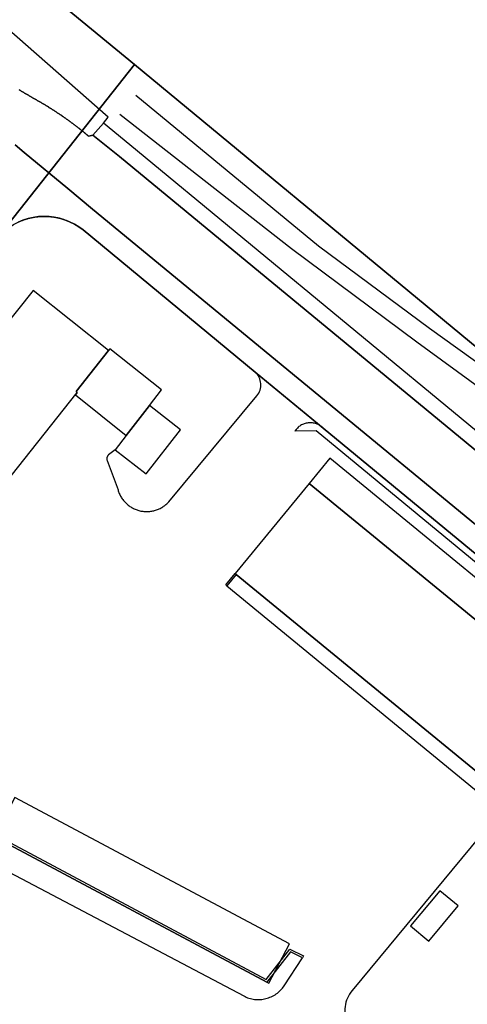
# Model space of a CAD drawing. Extents: x 2498999 to 2500119, y 1116244 to 1117327.
# Drawn here: x 2499422 to 2499481, y 1116645 to 1116775 of the extents above; entities that cross this region are included whole.
import ezdxf

# ---------------------------------------------------------------- set-up
doc = ezdxf.new("R2010")
doc.units = 0
doc.header["$MEASUREMENT"] = 0
for name, color, linetype in [('CAD_L_OBJEDIV_DETAIL', 71, 'CONTINUOUS'), ('L1', 252, 'CONTINUOUS'), ('L2', 252, 'CONTINUOUS'), ('L3', 252, 'CONTINUOUS'), ('L4', 63, 'CONTINUOUS'), ('L6', 252, 'CONTINUOUS')]:
    doc.layers.add(name, color=color, linetype=linetype)

# ---------------------------------------------------------------- blocks, each defined once
blk = doc.blocks.new('FMEBLOCK130')
at = {"layer": 'L4', "flags": 128}
for points in [[(43.557, -31.769), (44.786, -32.773), (50.511, -37.519), (53.784, -40.221), (135.146, -107.242)], [(117.15, -82.605), (57.347, -33.271), (53.826, -30.48), (53.291, -30.63), (53.214, -30.565), (53.138, -30.501), (53.061, -30.437), (52.984, -30.373), (52.907, -30.309), (52.83, -30.245), (52.752, -30.182), (52.675, -30.119), (52.598, -30.056), (52.52, -29.993), (52.442, -29.93), (52.364, -29.867), (52.286, -29.805), (52.207, -29.743), (52.129, -29.681), (52.05, -29.619), (51.972, -29.557), (51.893, -29.496), (51.814, -29.435), (51.735, -29.373), (51.655, -29.313), (51.576, -29.252), (51.496, -29.191), (51.416, -29.131), (51.337, -29.07), (51.257, -29.01), (51.177, -28.95), (51.097, -28.891), (51.016, -28.831), (50.936, -28.772), (50.855, -28.712), (50.775, -28.653), (50.694, -28.594), (50.613, -28.536), (50.532, -28.477), (50.451, -28.419), (50.369, -28.361), (50.288, -28.303), (50.206, -28.245), (50.124, -28.187), (50.043, -28.13), (49.96, -28.073), (49.878, -28.016), (49.796, -27.959), (49.714, -27.902), (49.631, -27.846), (49.548, -27.789), (49.466, -27.733), (49.383, -27.677), (49.3, -27.622), (49.217, -27.566), (49.133, -27.511), (49.05, -27.455), (48.966, -27.4), (48.883, -27.346), (48.799, -27.291), (48.715, -27.237), (48.631, -27.182), (48.547, -27.128), (48.463, -27.074), (48.379, -27.02), (48.294, -26.967), (48.21, -26.914), (48.125, -26.861), (48.04, -26.808), (47.955, -26.755), (47.87, -26.702), (47.785, -26.65), (47.699, -26.597), (47.614, -26.546), (47.528, -26.494), (47.443, -26.442), (47.357, -26.391), (47.271, -26.339), (47.185, -26.288), (47.099, -26.237), (47.013, -26.186), (46.927, -26.136), (46.84, -26.086), (46.754, -26.036), (46.667, -25.986), (46.58, -25.936), (46.493, -25.886), (46.406, -25.837), (46.319, -25.788), (46.232, -25.739), (46.145, -25.69), (46.057, -25.642), (45.97, -25.593), (45.882, -25.545), (45.822, -25.512), (45.754, -25.473), (45.667, -25.424), (45.581, -25.374), (45.494, -25.323), (45.407, -25.273), (45.321, -25.223), (45.235, -25.172), (45.149, -25.121), (45.063, -25.071), (44.977, -25.019), (44.891, -24.968), (44.805, -24.917), (44.719, -24.865), (44.634, -24.813), (44.548, -24.761), (44.463, -24.709), (44.378, -24.657), (44.293, -24.605), (44.207, -24.552), (44.122, -24.499)]]:
    blk.add_lwpolyline(points, dxfattribs=at)

msp = doc.modelspace()

# ---------------------------------------------------------------- linework, layer by layer
at = {"layer": 'CAD_L_OBJEDIV_DETAIL', "flags": 128}
for points in [[(2499437.3258, 1116764.6349), (2499461.4269, 1116744.7551), (2499476.0375, 1116733.9053), (2499492.7383, 1116721.9153)], [(2499435.1957, 1116762.1051), (2499457.8367, 1116744.3852), (2499474.3776, 1116732.1054), (2499491.6383, 1116719.5054), (2499506.2389, 1116710.5855), (2499510.4892, 1116707.9357)], [(2499453.3064, 1116724.9857), (2499453.4354, 1116725.1566), (2499453.5473, 1116725.3392), (2499453.6412, 1116725.5315), (2499453.7161, 1116725.7319), (2499453.7716, 1116725.9387), (2499453.807, 1116726.1501), (2499453.8219, 1116726.3634), (2499453.816, 1116726.5776), (2499453.79, 1116726.7899), (2499453.7434, 1116726.999), (2499453.6773, 1116727.2025), (2499453.5918, 1116727.3988), (2499453.488, 1116727.586), (2499453.3664, 1116727.7622), (2499453.0763, 1116728.0756)], [(2499441.6754, 1116711.0061), (2499453.3064, 1116724.9857)], [(2499462.0368, 1116720.6957), (2499461.9392, 1116720.7891), (2499461.837, 1116720.8768), (2499461.7299, 1116720.9588), (2499461.6181, 1116721.0345), (2499461.5026, 1116721.1038), (2499461.3832, 1116721.1667), (2499461.2605, 1116721.2226), (2499461.1349, 1116721.2717), (2499461.0066, 1116721.3134), (2499460.8765, 1116721.3483), (2499460.7444, 1116721.3756), (2499460.611, 1116721.3956), (2499460.4767, 1116721.4079), (2499460.3421, 1116721.4128), (2499460.2073, 1116721.41), (2499460.0727, 1116721.3998), (2499459.9391, 1116721.3821), (2499459.8066, 1116721.3569), (2499459.6757, 1116721.3243), (2499459.547, 1116721.2843), (2499459.4206, 1116721.2375), (2499459.2971, 1116721.1835), (2499459.1767, 1116721.1227), (2499459.0598, 1116721.0552), (2499458.9471, 1116720.9811), (2499458.8386, 1116720.901), (2499458.735, 1116720.8149), (2499458.6361, 1116720.7234), (2499458.5427, 1116720.6261), (2499458.4547, 1116720.5239), (2499458.2966, 1116720.3057)], [(2499502.8384, 1116685.9162), (2499461.1165, 1116720.3658), (2499458.2966, 1116720.3057)], [(2499434.5851, 1116717.8662), (2499433.725, 1116717.166)], [(2499433.725, 1116717.166), (2499433.6878, 1116717.1318), (2499433.6538, 1116717.095), (2499433.6226, 1116717.0559), (2499433.5944, 1116717.0142), (2499433.5695, 1116716.9707), (2499433.5481, 1116716.9253), (2499433.5299, 1116716.8785), (2499433.5155, 1116716.8305), (2499433.5048, 1116716.7816), (2499433.4978, 1116716.7318), (2499433.4943, 1116716.6818), (2499433.4948, 1116716.6317), (2499433.4992, 1116716.5816), (2499433.5071, 1116716.5323), (2499433.5351, 1116716.4361)], [(2499433.5351, 1116716.4361), (2499434.9751, 1116712.5761)], [(2499434.9751, 1116712.5761), (2499435.0119, 1116712.4504), (2499435.0533, 1116712.3261), (2499435.099, 1116712.2031), (2499435.1486, 1116712.0818), (2499435.2021, 1116711.9621), (2499435.2599, 1116711.8443), (2499435.3213, 1116711.7286), (2499435.3868, 1116711.615), (2499435.4559, 1116711.5037), (2499435.5288, 1116711.3945), (2499435.6051, 1116711.2881), (2499435.685, 1116711.184), (2499435.7684, 1116711.083), (2499435.855, 1116710.9845), (2499435.9448, 1116710.889), (2499436.038, 1116710.7966), (2499436.1342, 1116710.7074), (2499436.2332, 1116710.6215), (2499436.3349, 1116710.5391), (2499436.4395, 1116710.4597), (2499436.5466, 1116710.3843), (2499436.6562, 1116710.3123), (2499436.768, 1116710.2439), (2499436.8823, 1116710.1794), (2499436.9985, 1116710.1188), (2499437.1168, 1116710.062), (2499437.2367, 1116710.0094), (2499437.3585, 1116709.9605), (2499437.4816, 1116709.9158), (2499437.6064, 1116709.8753), (2499437.7324, 1116709.8392), (2499437.8595, 1116709.8071), (2499437.9876, 1116709.7791), (2499438.1166, 1116709.7556), (2499438.2463, 1116709.7365), (2499438.3767, 1116709.7216), (2499438.5073, 1116709.7111), (2499438.6382, 1116709.7051), (2499438.7695, 1116709.7032), (2499438.9006, 1116709.7058), (2499439.0315, 1116709.713), (2499439.1621, 1116709.7242), (2499439.2922, 1116709.74), (2499439.4219, 1116709.76), (2499439.5507, 1116709.7845), (2499439.6785, 1116709.8131), (2499439.8054, 1116709.8459), (2499439.9311, 1116709.8832), (2499440.0558, 1116709.9244), (2499440.1787, 1116709.9698), (2499440.3, 1116710.0194), (2499440.4197, 1116710.0732), (2499440.5375, 1116710.1307), (2499440.6532, 1116710.1919), (2499440.7671, 1116710.2574), (2499440.8786, 1116710.3263), (2499440.9876, 1116710.3992), (2499441.0942, 1116710.4753), (2499441.1983, 1116710.5552), (2499441.2996, 1116710.6385), (2499441.3978, 1116710.7251), (2499441.4935, 1116710.815), (2499441.5858, 1116710.9079), (2499441.6754, 1116711.0061)], [(2499406.5731, 1116673.2372), (2499405.0331, 1116670.3174), (2499451.5553, 1116645.8274)], [(2499483.8873, 1116668.3167), (2499465.8561, 1116646.5475)], [(2499456.9057, 1116647.1575), (2499459.3156, 1116650.8573)], [(2499451.5553, 1116645.8274), (2499451.7241, 1116645.7441), (2499451.8967, 1116645.6682), (2499452.0725, 1116645.6004), (2499452.2511, 1116645.5406), (2499452.4323, 1116645.4889), (2499452.6155, 1116645.4456), (2499452.8006, 1116645.4104), (2499452.9871, 1116645.3839), (2499453.1745, 1116645.3657), (2499453.3626, 1116645.3562), (2499453.551, 1116645.355), (2499453.7395, 1116645.3627), (2499453.9271, 1116645.3785), (2499454.1139, 1116645.403), (2499454.2992, 1116645.436), (2499454.4831, 1116645.4775), (2499454.6647, 1116645.5271), (2499454.844, 1116645.5848), (2499455.0205, 1116645.6507), (2499455.194, 1116645.7245), (2499455.3637, 1116645.806), (2499455.5298, 1116645.8952), (2499455.6914, 1116645.9918), (2499455.8485, 1116646.0959), (2499456.0008, 1116646.2067), (2499456.148, 1116646.3243), (2499456.2895, 1116646.4486), (2499456.4253, 1116646.579), (2499456.5552, 1116646.7156), (2499456.6786, 1116646.8578), (2499456.9057, 1116647.1575)], [(2499465.8561, 1116646.5475), (2499465.6775, 1116646.3142), (2499465.515, 1116646.0692), (2499465.3693, 1116645.8138), (2499465.2412, 1116645.5493), (2499465.1315, 1116645.2767), (2499465.0405, 1116644.9973), (2499464.9683, 1116644.7123), (2499464.9159, 1116644.4229), (2499464.8831, 1116644.1309), (2499464.8702, 1116643.8373), (2499464.8772, 1116643.5435), (2499464.904, 1116643.2506), (2499464.9505, 1116642.9606), (2499465.0169, 1116642.6742), (2499465.1021, 1116642.393), (2499465.2059, 1116642.1175)]]:
    msp.add_lwpolyline(points, dxfattribs=at)
at = {"layer": 'L1', "flags": 128}
for points in [[(2499449.3258, 1116699.8963), (2499449.1758, 1116700.0262), (2499450.4157, 1116701.5363), (2499450.5659, 1116701.4064), (2499449.3258, 1116699.8963)], [(2499454.5953, 1116647.6674), (2499418.6236, 1116666.8275), (2499406.5731, 1116673.2372), (2499406.703, 1116673.4773), (2499418.7538, 1116667.0673), (2499454.5255, 1116648.0073), (2499457.6356, 1116651.9972), (2499459.4357, 1116651.1074), (2499459.3156, 1116650.8573), (2499457.7157, 1116651.6573), (2499454.5953, 1116647.6674)]]:
    msp.add_lwpolyline(points, dxfattribs=at)
at = {"layer": 'L2', "flags": 128}
for points in [[(2499423.795, 1116738.846), (2499419.495, 1116733.436), (2499419.104, 1116733.746), (2499381.072, 1116685.797), (2499381.242, 1116685.657), (2499391.572, 1116677.467), (2499429.605, 1116725.426), (2499429.445, 1116725.546), (2499433.735, 1116730.946)], [(2499443.236, 1116720.496), (2499439.135, 1116723.696), (2499436.035, 1116719.726), (2499434.585, 1116717.866), (2499438.675, 1116714.666)], [(2499495.848, 1116683.686), (2499496.098, 1116683.986), (2499460.166, 1116713.426), (2499450.416, 1116701.536), (2499450.566, 1116701.406), (2499486.177, 1116672.207), (2499486.328, 1116672.077)]]:
    msp.add_lwpolyline(points, close=True, dxfattribs=at)
at = {"layer": 'L3', "flags": 128}
for points in [[(2499439.1355, 1116723.6957), (2499440.7256, 1116725.7359), (2499433.9052, 1116731.1557), (2499433.7352, 1116730.9457), (2499429.445, 1116725.546), (2499429.605, 1116725.4261), (2499429.3547, 1116725.1059), (2499436.0354, 1116719.7259)], [(2499498.8284, 1116687.316), (2499462.8966, 1116716.7558), (2499460.1665, 1116713.4259), (2499496.098, 1116683.9861)], [(2499486.1774, 1116672.2067), (2499450.5659, 1116701.4064), (2499449.3257, 1116699.8962), (2499484.9375, 1116670.6966)], [(2499457.6058, 1116652.6874), (2499421.3737, 1116671.9873), (2499418.6236, 1116666.8275), (2499454.5952, 1116647.6674), (2499454.8554, 1116647.5275)], [(2499479.8569, 1116657.6971), (2499477.4367, 1116659.7069), (2499473.5668, 1116655.0571), (2499475.9868, 1116653.0371)]]:
    msp.add_lwpolyline(points, close=True, dxfattribs=at)
at = {"layer": 'L4', "flags": 128}
for points in [[(2499421.953, 1116765.317), (2499422.038, 1116765.264), (2499422.124, 1116765.211), (2499422.209, 1116765.159), (2499422.294, 1116765.107), (2499422.379, 1116765.055), (2499422.465, 1116765.003), (2499422.55, 1116764.951), (2499422.636, 1116764.899), (2499422.722, 1116764.848), (2499422.808, 1116764.797), (2499422.894, 1116764.745), (2499422.98, 1116764.695), (2499423.066, 1116764.644), (2499423.152, 1116764.593), (2499423.238, 1116764.543), (2499423.325, 1116764.493), (2499423.412, 1116764.442), (2499423.498, 1116764.392), (2499423.585, 1116764.343), (2499423.653, 1116764.304), (2499423.713, 1116764.271), (2499423.801, 1116764.223), (2499423.888, 1116764.174), (2499423.976, 1116764.126), (2499424.063, 1116764.077), (2499424.15, 1116764.028), (2499424.237, 1116763.979), (2499424.324, 1116763.93), (2499424.411, 1116763.88), (2499424.498, 1116763.83), (2499424.585, 1116763.78), (2499424.671, 1116763.73), (2499424.758, 1116763.68), (2499424.844, 1116763.63), (2499424.93, 1116763.579), (2499425.016, 1116763.528), (2499425.102, 1116763.477), (2499425.188, 1116763.425), (2499425.274, 1116763.374), (2499425.359, 1116763.322), (2499425.445, 1116763.27), (2499425.53, 1116763.219), (2499425.616, 1116763.166), (2499425.701, 1116763.114), (2499425.786, 1116763.061), (2499425.871, 1116763.008), (2499425.956, 1116762.955), (2499426.041, 1116762.902), (2499426.125, 1116762.849), (2499426.21, 1116762.796), (2499426.294, 1116762.742), (2499426.378, 1116762.688), (2499426.462, 1116762.634), (2499426.546, 1116762.579), (2499426.63, 1116762.525), (2499426.714, 1116762.47), (2499426.797, 1116762.416), (2499426.881, 1116762.361), (2499426.964, 1116762.305), (2499427.048, 1116762.25), (2499427.131, 1116762.194), (2499427.214, 1116762.139), (2499427.297, 1116762.083), (2499427.379, 1116762.027), (2499427.462, 1116761.97), (2499427.545, 1116761.914), (2499427.627, 1116761.857), (2499427.709, 1116761.8), (2499427.791, 1116761.743), (2499427.874, 1116761.686), (2499427.955, 1116761.629), (2499428.037, 1116761.571), (2499428.119, 1116761.513), (2499428.2, 1116761.455), (2499428.282, 1116761.397), (2499428.363, 1116761.339), (2499428.444, 1116761.28), (2499428.525, 1116761.222), (2499428.606, 1116761.163), (2499428.686, 1116761.104), (2499428.767, 1116761.044), (2499428.847, 1116760.985), (2499428.928, 1116760.925), (2499429.008, 1116760.866), (2499429.088, 1116760.806), (2499429.168, 1116760.746), (2499429.247, 1116760.685), (2499429.327, 1116760.625), (2499429.407, 1116760.564), (2499429.486, 1116760.503), (2499429.566, 1116760.443), (2499429.645, 1116760.381), (2499429.724, 1116760.32), (2499429.803, 1116760.259), (2499429.881, 1116760.197), (2499429.96, 1116760.135), (2499430.038, 1116760.073), (2499430.117, 1116760.011), (2499430.195, 1116759.949), (2499430.273, 1116759.886), (2499430.351, 1116759.823), (2499430.429, 1116759.76), (2499430.506, 1116759.697), (2499430.583, 1116759.634), (2499430.661, 1116759.571), (2499430.738, 1116759.507), (2499430.815, 1116759.443), (2499430.892, 1116759.379), (2499430.969, 1116759.315), (2499431.045, 1116759.251), (2499431.122, 1116759.186), (2499431.657, 1116759.336), (2499433.045, 1116760.909), (2499433.693, 1116761.712), (2499416.175, 1116777.045)], [(2499512.977, 1116682.574), (2499431.615, 1116749.595), (2499428.342, 1116752.297), (2499422.617, 1116757.043), (2499421.388, 1116758.047)], [(2499421.999, 1116747.957), (2499422.091, 1116747.996), (2499422.183, 1116748.034), (2499422.276, 1116748.071), (2499422.369, 1116748.107), (2499422.463, 1116748.142), (2499422.557, 1116748.175), (2499422.652, 1116748.208), (2499422.747, 1116748.239), (2499422.842, 1116748.269), (2499422.938, 1116748.298), (2499423.034, 1116748.326), (2499423.131, 1116748.352), (2499423.227, 1116748.378), (2499423.324, 1116748.402), (2499423.422, 1116748.425), (2499423.519, 1116748.447), (2499423.617, 1116748.467), (2499423.715, 1116748.487), (2499423.813, 1116748.505), (2499423.912, 1116748.523), (2499424.011, 1116748.538), (2499424.11, 1116748.553), (2499424.209, 1116748.567), (2499424.308, 1116748.579), (2499424.407, 1116748.59), (2499424.507, 1116748.599), (2499424.607, 1116748.608), (2499424.706, 1116748.616), (2499424.806, 1116748.622), (2499424.906, 1116748.627), (2499425.006, 1116748.63), (2499425.106, 1116748.633), (2499425.206, 1116748.634), (2499425.306, 1116748.635), (2499425.406, 1116748.633), (2499425.506, 1116748.631), (2499425.606, 1116748.627), (2499425.706, 1116748.623), (2499425.805, 1116748.617), (2499425.905, 1116748.61), (2499426.005, 1116748.601), (2499426.104, 1116748.591), (2499426.204, 1116748.581), (2499426.303, 1116748.569), (2499426.402, 1116748.555), (2499426.501, 1116748.541), (2499426.6, 1116748.525), (2499426.698, 1116748.509), (2499426.797, 1116748.491), (2499426.895, 1116748.471), (2499426.993, 1116748.451), (2499427.091, 1116748.429), (2499427.188, 1116748.406), (2499427.285, 1116748.382), (2499427.382, 1116748.357), (2499427.478, 1116748.331), (2499427.574, 1116748.303), (2499427.67, 1116748.275), (2499427.766, 1116748.245), (2499427.861, 1116748.214), (2499427.955, 1116748.182), (2499428.05, 1116748.148), (2499428.143, 1116748.114), (2499428.237, 1116748.078), (2499428.33, 1116748.041), (2499428.423, 1116748.004), (2499428.515, 1116747.965), (2499428.606, 1116747.925), (2499428.697, 1116747.883), (2499428.788, 1116747.841), (2499428.878, 1116747.797), (2499428.968, 1116747.753), (2499429.057, 1116747.707), (2499429.145, 1116747.661), (2499429.233, 1116747.613), (2499429.32, 1116747.564), (2499429.407, 1116747.514), (2499429.493, 1116747.463), (2499429.578, 1116747.411), (2499429.663, 1116747.358), (2499429.747, 1116747.304), (2499429.831, 1116747.249), (2499429.913, 1116747.193), (2499429.995, 1116747.136), (2499430.077, 1116747.078), (2499430.157, 1116747.019), (2499430.237, 1116746.958), (2499430.317, 1116746.898), (2499430.395, 1116746.836), (2499453.076, 1116728.076), (2499462.037, 1116720.696), (2499503.419, 1116686.616)]]:
    msp.add_lwpolyline(points, dxfattribs=at)
msp.add_lwpolyline([(2499583.907, 1116636.327), (2499496.17, 1116708.856), (2499436.531, 1116758.046), (2499433.045, 1116760.909), (2499431.657, 1116759.336), (2499435.178, 1116756.545), (2499494.981, 1116707.211), (2499582.663, 1116634.798)], close=True, dxfattribs=at)
at = {"layer": 'L6', "flags": 128}
for points in [[(2499499.9, 1116817.053), (2499470.339, 1116840.523), (2499429.916, 1116779.565), (2499427.786, 1116776.365), (2499437.156, 1116768.665), (2499590.033, 1116642.266)], [(2499590.033, 1116642.266), (2499437.156, 1116768.665), (2499419.055, 1116745.796), (2499419.53, 1116746.3), (2499420.046, 1116746.763), (2499420.599, 1116747.181), (2499421.186, 1116747.55), (2499421.802, 1116747.869), (2499422.442, 1116748.134), (2499423.103, 1116748.345), (2499423.779, 1116748.499), (2499424.465, 1116748.595), (2499425.168, 1116748.634), (2499425.873, 1116748.612), (2499426.572, 1116748.53), (2499427.262, 1116748.388), (2499427.938, 1116748.188), (2499428.593, 1116747.93), (2499429.225, 1116747.617), (2499429.827, 1116747.252), (2499430.395, 1116746.836), (2499453.076, 1116728.076), (2499462.037, 1116720.696), (2499503.419, 1116686.616)], [(2499503.419, 1116686.616), (2499462.037, 1116720.696), (2499453.076, 1116728.076), (2499430.395, 1116746.836), (2499429.827, 1116747.252), (2499429.225, 1116747.617), (2499428.593, 1116747.93), (2499427.938, 1116748.188), (2499427.262, 1116748.388), (2499426.572, 1116748.53), (2499425.873, 1116748.612), (2499425.168, 1116748.634), (2499424.465, 1116748.595), (2499423.779, 1116748.499), (2499423.103, 1116748.345), (2499422.442, 1116748.134), (2499421.802, 1116747.869)]]:
    msp.add_lwpolyline(points, dxfattribs=at)
msp.add_lwpolyline([(2499369.661, 1116683.387), (2499375.832, 1116691.197), (2499419.055, 1116745.796), (2499437.156, 1116768.665), (2499427.786, 1116776.365), (2499429.916, 1116779.565), (2499424.495, 1116783.985), (2499419.355, 1116786.455), (2499392.173, 1116752.156), (2499305.567, 1116642.849), (2499305.201, 1116642.393), (2499304.827, 1116641.943), (2499304.447, 1116641.499), (2499327.258, 1116629.799)], close=True, dxfattribs=at)

# ---------------------------------------------------------------- block references
at = {"layer": 'L4'}
msp.add_blockref('FMEBLOCK130', (2499377.831, 1116789.816), dxfattribs=at)

doc.saveas('drawing.dxf')
